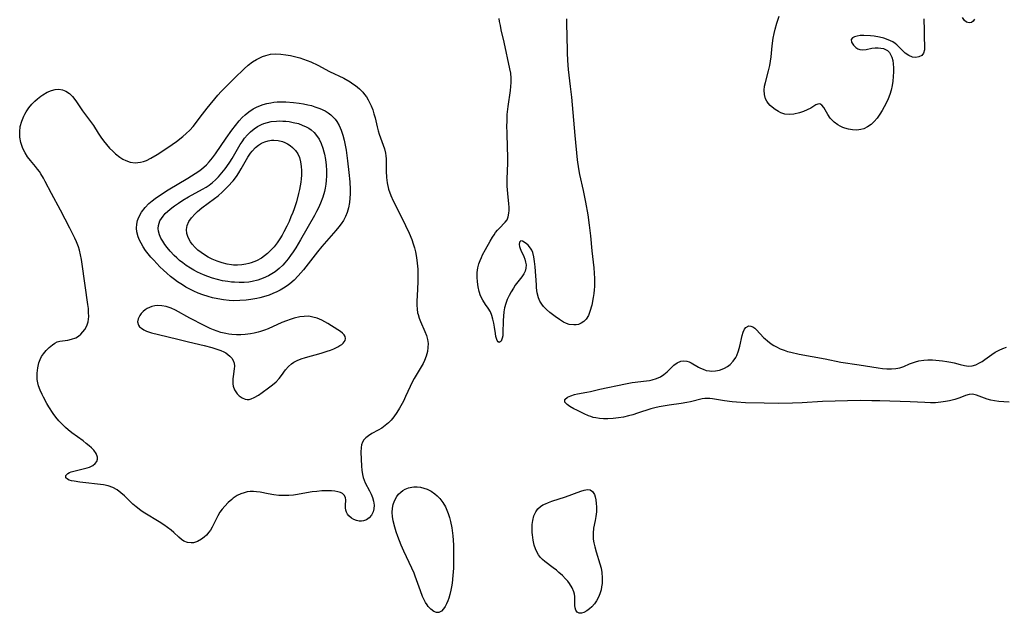
# Model space of a CAD drawing. Units: inches. Extents: x 2096055 to 2101294, y 249700 to 255076.
# Drawn here: x 2100558 to 2100713, y 250093 to 250187 of the extents above; entities that cross this region are included whole.
import ezdxf

# ---------------------------------------------------------------- set-up
doc = ezdxf.new("R2010")
doc.units = ezdxf.units.IN
doc.header["$MEASUREMENT"] = 0
doc.layers.add('c_19_T12S_R20E', color=122, linetype='Continuous')

msp = doc.modelspace()

# ---------------------------------------------------------------- linework, layer by layer
at = {"layer": 'c_19_T12S_R20E'}
for points in [[(2100700.53, 250187.18, 824), (2100700.56, 250186.55, 824), (2100700.57, 250185.94, 824), (2100700.57, 250184.26, 824), (2100700.64, 250182.84, 824), (2100700.62, 250182.26, 824), (2100700.49, 250181.78, 824), (2100700.2, 250181.4, 824), (2100699.77, 250181.16, 824), (2100699.29, 250181.08, 824), (2100698.75, 250181.14, 824), (2100698.16, 250181.37, 824), (2100697.61, 250181.74, 824), (2100697.36, 250181.96, 824), (2100696.64, 250182.71, 824), (2100696.27, 250183.08, 824), (2100696, 250183.3, 824), (2100695.63, 250183.54, 824), (2100694.91, 250183.88, 824), (2100694.25, 250184.1, 824), (2100693.56, 250184.27, 824), (2100692.69, 250184.43, 824), (2100692.14, 250184.5, 824), (2100691.1, 250184.55, 824), (2100690.52, 250184.54, 824), (2100690.01, 250184.46, 824), (2100689.62, 250184.34, 824), (2100689.3, 250184.18, 824), (2100689.07, 250183.89, 824), (2100689.13, 250183.47, 824), (2100689.44, 250183.02, 824), (2100689.81, 250182.64, 824), (2100690.13, 250182.42, 824), (2100690.44, 250182.32, 824), (2100690.88, 250182.28, 824), (2100691.44, 250182.36, 824), (2100692.34, 250182.54, 824), (2100692.84, 250182.59, 824), (2100693.33, 250182.6, 824), (2100693.76, 250182.56, 824), (2100694.16, 250182.48, 824), (2100694.51, 250182.35, 824), (2100694.81, 250182.17, 824), (2100695.11, 250181.85, 824), (2100695.35, 250181.44, 824), (2100695.48, 250181.13, 824), (2100695.63, 250180.61, 824), (2100695.72, 250180.05, 824), (2100695.75, 250179.45, 824), (2100695.75, 250178.82, 824), (2100695.71, 250178.08, 824), (2100695.64, 250177.36, 824), (2100695.53, 250176.64, 824), (2100695.37, 250175.93, 824), (2100695.17, 250175.23, 824), (2100694.91, 250174.54, 824), (2100694.62, 250173.87, 824), (2100694.31, 250173.28, 824), (2100693.97, 250172.7, 824), (2100693.59, 250172.12, 824), (2100693.16, 250171.52, 824), (2100692.71, 250170.97, 824), (2100692.22, 250170.5, 824), (2100691.67, 250170.13, 824), (2100691.08, 250169.85, 824), (2100690.58, 250169.7, 824), (2100690.3, 250169.65, 824), (2100690, 250169.62, 824), (2100689.28, 250169.65, 824), (2100688.66, 250169.76, 824), (2100688.07, 250169.93, 824), (2100687.78, 250170.04, 824), (2100687.37, 250170.23, 824), (2100686.99, 250170.45, 824), (2100686.39, 250170.88, 824), (2100686.07, 250171.2, 824), (2100685.79, 250171.53, 824), (2100685.4, 250172.08, 824), (2100684.76, 250173.2, 824), (2100684.46, 250173.58, 824), (2100684.13, 250173.76, 824), (2100683.83, 250173.74, 824), (2100683.49, 250173.6, 824), (2100682.7, 250173.11, 824), (2100682.16, 250172.81, 824), (2100681.56, 250172.54, 824), (2100680.94, 250172.33, 824), (2100680.06, 250172.13, 824), (2100679.3, 250172.07, 824), (2100678.61, 250172.14, 824), (2100678, 250172.34, 824), (2100677.6, 250172.54, 824), (2100677.09, 250172.86, 824), (2100676.61, 250173.24, 824), (2100676.3, 250173.53, 824), (2100676.02, 250173.85, 824), (2100675.78, 250174.2, 824), (2100675.59, 250174.57, 824), (2100675.4, 250175.22, 824), (2100675.36, 250175.94, 824), (2100675.44, 250176.53, 824), (2100675.57, 250177.14, 824), (2100676.06, 250178.95, 824), (2100676.25, 250179.82, 824), (2100676.37, 250180.49, 824), (2100676.46, 250181.17, 824), (2100676.63, 250182.9, 824), (2100676.79, 250184.11, 824), (2100676.93, 250184.84, 824), (2100677.1, 250185.56, 824), (2100677.38, 250186.51, 824), (2100677.72, 250187.6, 824)], [(2100644.18, 250187.16, 824), (2100644.22, 250186.12, 824), (2100644.26, 250184.7, 824), (2100644.28, 250181.82, 824), (2100644.35, 250180.6, 824), (2100644.48, 250179.18, 824), (2100644.79, 250176.51, 824), (2100644.98, 250174.81, 824), (2100645.49, 250168.77, 824), (2100645.9, 250164.96, 824), (2100646.09, 250163.52, 824), (2100646.25, 250162.65, 824), (2100646.82, 250160.1, 824), (2100647.2, 250158.26, 824), (2100647.55, 250156.28, 824), (2100647.79, 250154.64, 824), (2100647.99, 250152.95, 824), (2100648.22, 250150.58, 824), (2100648.49, 250147.93, 824), (2100648.56, 250147.08, 824), (2100648.61, 250146.24, 824), (2100648.62, 250145.4, 824), (2100648.61, 250144.99, 824), (2100648.58, 250144.46, 824), (2100648.51, 250143.84, 824), (2100648.42, 250143.23, 824), (2100648.18, 250142.04, 824), (2100647.9, 250141.03, 824), (2100647.66, 250140.42, 824), (2100647.31, 250139.83, 824), (2100646.93, 250139.44, 824), (2100646.53, 250139.17, 824), (2100646.1, 250138.99, 824), (2100645.74, 250138.92, 824), (2100645.37, 250138.9, 824), (2100644.64, 250139, 824), (2100644.19, 250139.16, 824), (2100643.74, 250139.37, 824), (2100643.09, 250139.77, 824), (2100642.42, 250140.23, 824), (2100641.99, 250140.55, 824), (2100641.58, 250140.88, 824), (2100641.05, 250141.35, 824), (2100640.57, 250141.84, 824), (2100640.29, 250142.19, 824), (2100640.01, 250142.66, 824), (2100639.79, 250143.18, 824), (2100639.6, 250143.95, 824), (2100639.49, 250144.76, 824), (2100639.45, 250145.22, 824), (2100639.24, 250148.08, 824), (2100639.16, 250148.92, 824), (2100639.04, 250149.65, 824), (2100638.87, 250150.32, 824), (2100638.71, 250150.71, 824), (2100638.55, 250151.01, 824), (2100638.16, 250151.47, 824), (2100637.83, 250151.75, 824), (2100637.27, 250152.1, 824), (2100637, 250152.18, 824), (2100636.77, 250151.97, 824), (2100636.74, 250151.6, 824), (2100636.8, 250151.25, 824), (2100636.89, 250150.95, 824), (2100637, 250150.69, 824), (2100637.47, 250149.69, 824), (2100637.64, 250149.26, 824), (2100637.76, 250148.83, 824), (2100637.82, 250148.39, 824), (2100637.78, 250147.84, 824), (2100637.66, 250147.39, 824), (2100637.47, 250146.96, 824), (2100637.15, 250146.48, 824), (2100636.51, 250145.68, 824), (2100636.12, 250145.16, 824), (2100635.82, 250144.72, 824), (2100635.46, 250144.14, 824), (2100635.14, 250143.53, 824), (2100634.86, 250142.92, 824), (2100634.62, 250142.29, 824), (2100634.44, 250141.63, 824), (2100634.32, 250140.96, 824), (2100634.25, 250140.28, 824), (2100634.21, 250139.61, 824), (2100634.17, 250137.59, 824), (2100634.14, 250137.17, 824), (2100634.08, 250136.81, 824), (2100633.9, 250136.33, 824), (2100633.58, 250136.16, 824), (2100633.43, 250136.25, 824), (2100633.29, 250136.44, 824), (2100633.17, 250136.75, 824), (2100633.08, 250137.11, 824), (2100633.01, 250137.55, 824), (2100632.86, 250138.55, 824), (2100632.75, 250139.17, 824), (2100632.61, 250139.8, 824), (2100632.44, 250140.41, 824), (2100632.2, 250140.97, 824), (2100631.84, 250141.56, 824), (2100631.44, 250142.11, 824), (2100630.99, 250142.8, 824), (2100630.66, 250143.51, 824), (2100630.45, 250144.19, 824), (2100630.29, 250144.9, 824), (2100630.17, 250145.69, 824), (2100630.12, 250146.45, 824), (2100630.14, 250147.2, 824), (2100630.24, 250147.93, 824), (2100630.4, 250148.55, 824), (2100630.57, 250149.05, 824), (2100630.78, 250149.54, 824), (2100630.97, 250149.95, 824), (2100631.42, 250150.78, 824), (2100632.17, 250152.12, 824), (2100632.55, 250152.76, 824), (2100632.78, 250153.13, 824), (2100633.03, 250153.48, 824), (2100633.3, 250153.83, 824), (2100633.57, 250154.12, 824), (2100634.55, 250155.09, 824), (2100634.84, 250155.49, 824), (2100635.02, 250155.97, 824), (2100635.11, 250156.54, 824), (2100635.14, 250156.96, 824), (2100635.15, 250157.41, 824), (2100635.1, 250158.08, 824), (2100634.94, 250159.56, 824), (2100634.89, 250160.24, 824), (2100634.87, 250160.73, 824), (2100634.87, 250161.88, 824), (2100634.94, 250164.48, 824), (2100634.95, 250165.44, 824), (2100634.92, 250166.86, 824), (2100634.82, 250169.14, 824), (2100634.81, 250170.29, 824), (2100634.82, 250170.97, 824), (2100634.87, 250172.08, 824), (2100635, 250173.37, 824), (2100635.38, 250175.87, 824), (2100635.44, 250176.51, 824), (2100635.47, 250177.15, 824), (2100635.47, 250177.8, 824), (2100635.4, 250178.6, 824), (2100635.28, 250179.31, 824), (2100634.36, 250183.5, 824), (2100633.91, 250185.42, 824), (2100633.77, 250186.11, 824), (2100633.66, 250186.77, 824), (2100633.61, 250187.24, 824)], [(2100708.55, 250187.12, 824), (2100708.31, 250186.79, 824), (2100708.03, 250186.59, 824), (2100707.71, 250186.53, 824), (2100707.26, 250186.67, 824), (2100706.94, 250186.91, 824), (2100706.61, 250187.39, 824)], [(2100713.99, 250126.72, 824), (2100713.16, 250126.76, 824), (2100712.36, 250126.83, 824), (2100711.7, 250126.93, 824), (2100711.11, 250127.05, 824), (2100710.5, 250127.23, 824), (2100708.82, 250127.86, 824), (2100708.23, 250127.97, 824), (2100707.68, 250127.93, 824), (2100707.1, 250127.78, 824), (2100706.19, 250127.44, 824), (2100705.4, 250127.17, 824), (2100704.61, 250126.96, 824), (2100703.94, 250126.83, 824), (2100703.24, 250126.73, 824), (2100702.38, 250126.65, 824), (2100701.59, 250126.64, 824), (2100700.71, 250126.66, 824), (2100698.36, 250126.76, 824), (2100693.62, 250126.93, 824), (2100692.33, 250126.96, 824), (2100690.48, 250126.97, 824), (2100684.57, 250126.82, 824), (2100681.38, 250126.62, 824), (2100679.82, 250126.56, 824), (2100677.69, 250126.53, 824), (2100675.38, 250126.55, 824), (2100672.43, 250126.64, 824), (2100671, 250126.72, 824), (2100670.3, 250126.78, 824), (2100669.1, 250126.92, 824), (2100667.23, 250127.26, 824), (2100666.81, 250127.32, 824), (2100666.4, 250127.33, 824), (2100666.01, 250127.3, 824), (2100665.61, 250127.24, 824), (2100663.75, 250126.79, 824), (2100663.15, 250126.67, 824), (2100662.3, 250126.52, 824), (2100660.39, 250126.25, 824), (2100658.8, 250125.98, 824), (2100658.14, 250125.84, 824), (2100657.49, 250125.67, 824), (2100655.42, 250124.99, 824), (2100654.68, 250124.76, 824), (2100654, 250124.58, 824), (2100653.21, 250124.39, 824), (2100652.38, 250124.24, 824), (2100651.56, 250124.14, 824), (2100650.7, 250124.09, 824), (2100650.05, 250124.1, 824), (2100649.42, 250124.16, 824), (2100648.8, 250124.26, 824), (2100648.42, 250124.34, 824), (2100648.06, 250124.45, 824), (2100647.65, 250124.6, 824), (2100646.99, 250124.88, 824), (2100645.85, 250125.45, 824), (2100645.37, 250125.7, 824), (2100644.73, 250126.07, 824), (2100644.31, 250126.35, 824), (2100643.96, 250126.73, 824), (2100643.96, 250127.17, 824), (2100644.37, 250127.52, 824), (2100644.88, 250127.75, 824), (2100645.47, 250127.93, 824), (2100645.91, 250128.04, 824), (2100647.43, 250128.3, 824), (2100647.97, 250128.41, 824), (2100649.43, 250128.78, 824), (2100653.5, 250129.64, 824), (2100654.54, 250129.82, 824), (2100656.8, 250130.09, 824), (2100657.28, 250130.17, 824), (2100657.73, 250130.27, 824), (2100658.39, 250130.48, 824), (2100659.01, 250130.74, 824), (2100659.57, 250131.08, 824), (2100660.09, 250131.53, 824), (2100661.12, 250132.56, 824), (2100661.66, 250132.95, 824), (2100662.25, 250133.19, 824), (2100662.71, 250133.25, 824), (2100663.17, 250133.19, 824), (2100663.52, 250133.08, 824), (2100663.86, 250132.92, 824), (2100665.03, 250132.25, 824), (2100665.32, 250132.09, 824), (2100665.75, 250131.91, 824), (2100666.23, 250131.75, 824), (2100666.72, 250131.66, 824), (2100667.07, 250131.63, 824), (2100667.71, 250131.67, 824), (2100668.34, 250131.8, 824), (2100668.72, 250131.92, 824), (2100669.09, 250132.08, 824), (2100669.57, 250132.35, 824), (2100670.01, 250132.68, 824), (2100670.5, 250133.18, 824), (2100670.9, 250133.77, 824), (2100671.07, 250134.1, 824), (2100671.33, 250134.8, 824), (2100671.52, 250135.54, 824), (2100671.91, 250137.25, 824), (2100672.07, 250137.78, 824), (2100672.26, 250138.22, 824), (2100672.45, 250138.5, 824), (2100672.93, 250138.77, 824), (2100673.28, 250138.74, 824), (2100673.58, 250138.6, 824), (2100673.88, 250138.38, 824), (2100674.13, 250138.14, 824), (2100675.27, 250136.94, 824), (2100675.52, 250136.7, 824), (2100675.88, 250136.39, 824), (2100676.48, 250135.95, 824), (2100676.89, 250135.69, 824), (2100677.32, 250135.44, 824), (2100677.91, 250135.16, 824), (2100678.53, 250134.91, 824), (2100679.04, 250134.74, 824), (2100679.55, 250134.6, 824), (2100680.87, 250134.29, 824), (2100684.99, 250133.54, 824), (2100687.44, 250133.05, 824), (2100690.36, 250132.61, 824), (2100693.33, 250132.13, 824), (2100694.01, 250132.04, 824), (2100694.71, 250131.98, 824), (2100695.43, 250131.97, 824), (2100696.13, 250132.02, 824), (2100696.76, 250132.17, 824), (2100697.38, 250132.38, 824), (2100698.29, 250132.77, 824), (2100698.74, 250132.94, 824), (2100699.21, 250133.09, 824), (2100699.76, 250133.23, 824), (2100700.52, 250133.34, 824), (2100701.19, 250133.39, 824), (2100701.88, 250133.39, 824), (2100702.43, 250133.36, 824), (2100703.5, 250133.25, 824), (2100704.16, 250133.16, 824), (2100704.8, 250133.04, 824), (2100705.31, 250132.92, 824), (2100706.29, 250132.66, 824), (2100706.96, 250132.5, 824), (2100707.56, 250132.42, 824), (2100708.14, 250132.45, 824), (2100708.72, 250132.62, 824), (2100709.29, 250132.91, 824), (2100709.71, 250133.17, 824), (2100710.14, 250133.46, 824), (2100711.28, 250134.27, 824), (2100711.78, 250134.59, 824), (2100712.39, 250134.91, 824), (2100712.97, 250135.17, 824), (2100713.57, 250135.4, 824)]]:
    msp.add_polyline3d(points, dxfattribs=at)
for points in [[(2100613.73, 250109.46, 824), (2100613.47, 250108.93, 824), (2100613.1, 250108.5, 824), (2100612.68, 250108.2, 824), (2100612.21, 250108.02, 824), (2100611.86, 250107.98, 824), (2100611.49, 250107.99, 824), (2100611.09, 250108.07, 824), (2100610.68, 250108.22, 824), (2100610.3, 250108.44, 824), (2100609.87, 250108.83, 824), (2100609.67, 250109.09, 824), (2100609.52, 250109.39, 824), (2100609.42, 250109.72, 824), (2100609.37, 250110.07, 824), (2100609.37, 250110.5, 824), (2100609.4, 250111.28, 824), (2100609.35, 250111.7, 824), (2100609.17, 250112.06, 824), (2100608.87, 250112.34, 824), (2100608.59, 250112.48, 824), (2100608.15, 250112.61, 824), (2100607.68, 250112.7, 824), (2100607.15, 250112.75, 824), (2100606.74, 250112.77, 824), (2100606.32, 250112.77, 824), (2100605.61, 250112.74, 824), (2100604.86, 250112.67, 824), (2100604.09, 250112.58, 824), (2100603.2, 250112.43, 824), (2100601.81, 250112.18, 824), (2100601.15, 250112.09, 824), (2100600.43, 250112.02, 824), (2100599.61, 250112.01, 824), (2100598.82, 250112.04, 824), (2100598.05, 250112.13, 824), (2100597.18, 250112.26, 824), (2100595.9, 250112.52, 824), (2100595.34, 250112.61, 824), (2100594.84, 250112.65, 824), (2100594.35, 250112.64, 824), (2100593.86, 250112.58, 824), (2100593.37, 250112.46, 824), (2100592.83, 250112.27, 824), (2100592.3, 250112.01, 824), (2100591.66, 250111.6, 824), (2100591.42, 250111.41, 824), (2100590.84, 250110.9, 824), (2100590.31, 250110.33, 824), (2100589.93, 250109.86, 824), (2100589.57, 250109.37, 824), (2100589.22, 250108.8, 824), (2100588.34, 250107, 824), (2100588.07, 250106.57, 824), (2100587.82, 250106.23, 824), (2100587.42, 250105.77, 824), (2100587.06, 250105.44, 824), (2100586.65, 250105.13, 824), (2100586.03, 250104.77, 824), (2100585.38, 250104.56, 824), (2100585.04, 250104.53, 824), (2100584.44, 250104.61, 824), (2100583.88, 250104.83, 824), (2100583.48, 250105.1, 824), (2100583.09, 250105.44, 824), (2100582.3, 250106.17, 824), (2100581.85, 250106.56, 824), (2100581.31, 250106.97, 824), (2100580.73, 250107.37, 824), (2100579.96, 250107.87, 824), (2100577.73, 250109.23, 824), (2100577.15, 250109.62, 824), (2100576.82, 250109.86, 824), (2100576.33, 250110.25, 824), (2100575.85, 250110.66, 824), (2100574.49, 250111.95, 824), (2100573.95, 250112.43, 824), (2100573.34, 250112.9, 824), (2100572.69, 250113.27, 824), (2100571.93, 250113.54, 824), (2100571.18, 250113.69, 824), (2100567.45, 250114.13, 824), (2100566.6, 250114.26, 824), (2100566.16, 250114.35, 824), (2100565.81, 250114.45, 824), (2100565.54, 250114.58, 824), (2100565.28, 250114.82, 824), (2100565.29, 250115.18, 824), (2100565.58, 250115.49, 824), (2100565.83, 250115.62, 824), (2100566.13, 250115.74, 824), (2100566.75, 250115.92, 824), (2100568.22, 250116.27, 824), (2100568.61, 250116.38, 824), (2100568.99, 250116.5, 824), (2100569.52, 250116.75, 824), (2100569.9, 250117.05, 824), (2100570.16, 250117.4, 824), (2100570.26, 250117.73, 824), (2100570.26, 250118.08, 824), (2100570.07, 250118.62, 824), (2100569.67, 250119.16, 824), (2100569.32, 250119.52, 824), (2100568.92, 250119.87, 824), (2100568.47, 250120.24, 824), (2100567.98, 250120.62, 824), (2100566.2, 250121.92, 824), (2100565.64, 250122.36, 824), (2100565.2, 250122.74, 824), (2100564.77, 250123.14, 824), (2100564.14, 250123.81, 824), (2100563.7, 250124.36, 824), (2100563.25, 250124.96, 824), (2100562.59, 250125.98, 824), (2100562.27, 250126.52, 824), (2100561.73, 250127.5, 824), (2100561.51, 250127.94, 824), (2100561.2, 250128.62, 824), (2100560.95, 250129.31, 824), (2100560.83, 250129.8, 824), (2100560.76, 250130.29, 824), (2100560.72, 250130.8, 824), (2100560.73, 250131.3, 824), (2100560.83, 250132.14, 824), (2100561.02, 250132.91, 824), (2100561.22, 250133.46, 824), (2100561.45, 250133.93, 824), (2100561.73, 250134.36, 824), (2100562.16, 250134.89, 824), (2100562.65, 250135.36, 824), (2100563.14, 250135.76, 824), (2100563.51, 250136.02, 824), (2100563.88, 250136.22, 824), (2100564.32, 250136.35, 824), (2100565.58, 250136.53, 824), (2100566.16, 250136.65, 824), (2100566.83, 250136.89, 824), (2100567.24, 250137.12, 824), (2100567.64, 250137.46, 824), (2100567.96, 250137.82, 824), (2100568.25, 250138.21, 824), (2100568.56, 250138.79, 824), (2100568.77, 250139.41, 824), (2100568.84, 250139.83, 824), (2100568.87, 250140.26, 824), (2100568.86, 250140.89, 824), (2100568.82, 250141.51, 824), (2100568.75, 250142.13, 824), (2100567.85, 250148.5, 824), (2100567.72, 250149.24, 824), (2100567.57, 250149.97, 824), (2100567.4, 250150.69, 824), (2100567.24, 250151.2, 824), (2100566.95, 250152.01, 824), (2100566.69, 250152.6, 824), (2100565.91, 250154.16, 824), (2100564.41, 250157.03, 824), (2100563.01, 250159.61, 824), (2100562.03, 250161.55, 824), (2100561.75, 250162.07, 824), (2100561.34, 250162.75, 824), (2100561.09, 250163.11, 824), (2100560.8, 250163.49, 824), (2100560.46, 250163.91, 824), (2100559.68, 250164.81, 824), (2100559.23, 250165.41, 824), (2100558.83, 250166.05, 824), (2100558.64, 250166.42, 824), (2100558.43, 250166.9, 824), (2100558.18, 250167.69, 824), (2100558.03, 250168.49, 824), (2100557.99, 250169.33, 824), (2100558.08, 250170.17, 824), (2100558.31, 250171.02, 824), (2100558.65, 250171.85, 824), (2100558.81, 250172.15, 824), (2100559.01, 250172.5, 824), (2100559.43, 250173.14, 824), (2100559.92, 250173.74, 824), (2100560.36, 250174.18, 824), (2100560.82, 250174.58, 824), (2100561.32, 250174.96, 824), (2100561.66, 250175.19, 824), (2100562.33, 250175.59, 824), (2100563.02, 250175.89, 824), (2100563.59, 250176.04, 824), (2100564.16, 250176.07, 824), (2100564.72, 250175.98, 824), (2100565.26, 250175.77, 824), (2100565.82, 250175.39, 824), (2100566.32, 250174.91, 824), (2100566.53, 250174.67, 824), (2100566.94, 250174.1, 824), (2100567.9, 250172.65, 824), (2100569.17, 250170.99, 824), (2100569.6, 250170.33, 824), (2100570.34, 250169.16, 824), (2100570.77, 250168.52, 824), (2100571.22, 250167.92, 824), (2100571.7, 250167.34, 824), (2100572.17, 250166.8, 824), (2100572.65, 250166.29, 824), (2100573.07, 250165.9, 824), (2100573.76, 250165.35, 824), (2100574.24, 250165.06, 824), (2100574.74, 250164.81, 824), (2100575.41, 250164.58, 824), (2100576.22, 250164.46, 824), (2100577.05, 250164.55, 824), (2100577.51, 250164.68, 824), (2100577.97, 250164.85, 824), (2100578.67, 250165.19, 824), (2100579.67, 250165.77, 824), (2100581.37, 250166.89, 824), (2100582.71, 250167.83, 824), (2100583.71, 250168.6, 824), (2100584.26, 250169.07, 824), (2100584.83, 250169.62, 824), (2100585.34, 250170.2, 824), (2100586.81, 250172.12, 824), (2100587.55, 250173.06, 824), (2100589.25, 250175.12, 824), (2100589.78, 250175.71, 824), (2100590.31, 250176.29, 824), (2100591.84, 250177.81, 824), (2100593.38, 250179.3, 824), (2100594.03, 250179.88, 824), (2100594.72, 250180.4, 824), (2100595.34, 250180.78, 824), (2100595.75, 250180.99, 824), (2100596.26, 250181.22, 824), (2100596.78, 250181.4, 824), (2100597.55, 250181.58, 824), (2100598.35, 250181.64, 824), (2100599.15, 250181.62, 824), (2100599.96, 250181.52, 824), (2100600.67, 250181.39, 824), (2100601.34, 250181.23, 824), (2100602.17, 250181, 824), (2100603.29, 250180.61, 824), (2100603.87, 250180.37, 824), (2100604.98, 250179.85, 824), (2100606.85, 250178.88, 824), (2100609.09, 250177.8, 824), (2100610.1, 250177.23, 824), (2100610.53, 250176.94, 824), (2100610.95, 250176.64, 824), (2100611.54, 250176.15, 824), (2100612.07, 250175.6, 824), (2100612.37, 250175.25, 824), (2100612.66, 250174.85, 824), (2100612.95, 250174.38, 824), (2100613.21, 250173.88, 824), (2100613.41, 250173.45, 824), (2100613.64, 250172.83, 824), (2100613.83, 250172.2, 824), (2100614.01, 250171.54, 824), (2100614.34, 250170.15, 824), (2100614.51, 250169.5, 824), (2100614.67, 250169, 824), (2100615.29, 250167.27, 824), (2100615.48, 250166.69, 824), (2100615.65, 250165.99, 824), (2100615.72, 250165.55, 824), (2100615.75, 250165.09, 824), (2100615.76, 250163.15, 824), (2100615.82, 250162.16, 824), (2100615.93, 250161.29, 824), (2100616.16, 250160.32, 824), (2100616.51, 250159.34, 824), (2100616.89, 250158.49, 824), (2100617.53, 250157.15, 824), (2100618.82, 250154.61, 824), (2100619.4, 250153.38, 824), (2100619.82, 250152.36, 824), (2100620.05, 250151.7, 824), (2100620.24, 250151.04, 824), (2100620.4, 250150.41, 824), (2100620.56, 250149.54, 824), (2100620.67, 250148.67, 824), (2100620.75, 250147.72, 824), (2100620.77, 250147.06, 824), (2100620.77, 250145.76, 824), (2100620.71, 250144.55, 824), (2100620.59, 250142.6, 824), (2100620.58, 250142.01, 824), (2100620.63, 250141.42, 824), (2100620.73, 250140.82, 824), (2100620.8, 250140.53, 824), (2100620.96, 250139.98, 824), (2100621.16, 250139.44, 824), (2100621.87, 250137.9, 824), (2100622.13, 250137.23, 824), (2100622.29, 250136.62, 824), (2100622.37, 250136, 824), (2100622.36, 250135.35, 824), (2100622.27, 250134.7, 824), (2100622.07, 250133.98, 824), (2100621.81, 250133.3, 824), (2100621.58, 250132.83, 824), (2100621.29, 250132.28, 824), (2100620.19, 250130.48, 824), (2100619.81, 250129.79, 824), (2100619.53, 250129.22, 824), (2100618.83, 250127.65, 824), (2100618.48, 250126.9, 824), (2100617.88, 250125.8, 824), (2100617.43, 250125.08, 824), (2100616.97, 250124.43, 824), (2100616.56, 250123.92, 824), (2100616.12, 250123.46, 824), (2100615.61, 250123.03, 824), (2100615.07, 250122.65, 824), (2100614.53, 250122.33, 824), (2100613.53, 250121.79, 824), (2100612.96, 250121.45, 824), (2100612.55, 250121.12, 824), (2100612.26, 250120.8, 824), (2100612.04, 250120.44, 824), (2100611.89, 250120.03, 824), (2100611.82, 250119.58, 824), (2100611.8, 250118.86, 824), (2100611.89, 250116.64, 824), (2100611.94, 250116.03, 824), (2100612.03, 250115.34, 824), (2100612.14, 250114.88, 824), (2100612.29, 250114.44, 824), (2100612.48, 250114.01, 824), (2100613.15, 250112.73, 824), (2100613.41, 250112.22, 824), (2100613.62, 250111.7, 824), (2100613.78, 250111.11, 824), (2100613.86, 250110.5, 824), (2100613.83, 250109.91, 824)], [(2100601.88, 250146.63, 826), (2100601.25, 250145.99, 826), (2100600.58, 250145.41, 826), (2100600.17, 250145.09, 826), (2100599.6, 250144.7, 826), (2100599.06, 250144.39, 826), (2100598.52, 250144.11, 826), (2100597.92, 250143.84, 826), (2100597.32, 250143.61, 826), (2100596.82, 250143.44, 826), (2100595.84, 250143.18, 826), (2100595.36, 250143.08, 826), (2100594.41, 250142.92, 826), (2100593.67, 250142.83, 826), (2100592.72, 250142.75, 826), (2100591.77, 250142.73, 826), (2100591, 250142.76, 826), (2100590.11, 250142.86, 826), (2100589.23, 250143, 826), (2100588.41, 250143.19, 826), (2100587.71, 250143.37, 826), (2100586.85, 250143.65, 826), (2100586.14, 250143.92, 826), (2100585.45, 250144.22, 826), (2100584.73, 250144.58, 826), (2100584.18, 250144.88, 826), (2100583.64, 250145.21, 826), (2100582.88, 250145.71, 826), (2100582.38, 250146.08, 826), (2100581.78, 250146.55, 826), (2100581.19, 250147.05, 826), (2100580.64, 250147.56, 826), (2100580.1, 250148.09, 826), (2100579.13, 250149.11, 826), (2100578.68, 250149.61, 826), (2100578.25, 250150.12, 826), (2100577.84, 250150.66, 826), (2100577.47, 250151.21, 826), (2100577.12, 250151.8, 826), (2100576.87, 250152.3, 826), (2100576.67, 250152.81, 826), (2100576.46, 250153.58, 826), (2100576.4, 250154.17, 826), (2100576.44, 250154.79, 826), (2100576.56, 250155.35, 826), (2100576.76, 250155.89, 826), (2100577.19, 250156.68, 826), (2100577.77, 250157.44, 826), (2100578.37, 250158.04, 826), (2100578.85, 250158.45, 826), (2100579.37, 250158.85, 826), (2100580.05, 250159.32, 826), (2100581.41, 250160.19, 826), (2100584.52, 250162.06, 826), (2100585.68, 250162.78, 826), (2100586.38, 250163.26, 826), (2100587.03, 250163.78, 826), (2100587.42, 250164.14, 826), (2100587.88, 250164.64, 826), (2100588.37, 250165.25, 826), (2100588.84, 250165.89, 826), (2100590.54, 250168.37, 826), (2100591.41, 250169.6, 826), (2100591.99, 250170.37, 826), (2100592.61, 250171.11, 826), (2100593.07, 250171.59, 826), (2100593.55, 250172.05, 826), (2100594.1, 250172.5, 826), (2100594.79, 250172.96, 826), (2100595.34, 250173.26, 826), (2100595.93, 250173.51, 826), (2100596.4, 250173.67, 826), (2100596.97, 250173.83, 826), (2100597.56, 250173.95, 826), (2100598.06, 250174.01, 826), (2100598.56, 250174.06, 826), (2100599.41, 250174.08, 826), (2100599.95, 250174.07, 826), (2100601.18, 250173.99, 826), (2100602.06, 250173.88, 826), (2100602.75, 250173.77, 826), (2100603.43, 250173.63, 826), (2100603.99, 250173.49, 826), (2100604.54, 250173.32, 826), (2100605.33, 250173.04, 826), (2100606.16, 250172.64, 826), (2100606.64, 250172.35, 826), (2100607.05, 250172.04, 826), (2100607.43, 250171.69, 826), (2100607.73, 250171.35, 826), (2100608, 250170.99, 826), (2100608.38, 250170.34, 826), (2100608.68, 250169.64, 826), (2100608.95, 250168.84, 826), (2100609.15, 250168.06, 826), (2100609.31, 250167.26, 826), (2100609.45, 250166.44, 826), (2100609.68, 250164.79, 826), (2100609.89, 250162.96, 826), (2100610.02, 250161.48, 826), (2100610.07, 250160.24, 826), (2100610.08, 250159.57, 826), (2100610.06, 250158.89, 826), (2100610, 250158.22, 826), (2100609.84, 250157.36, 826), (2100609.63, 250156.65, 826), (2100609.36, 250156, 826), (2100609.02, 250155.38, 826), (2100608.68, 250154.85, 826), (2100608.31, 250154.36, 826), (2100607.85, 250153.8, 826), (2100606.35, 250152.14, 826), (2100605.63, 250151.29, 826), (2100604.95, 250150.45, 826), (2100602.71, 250147.59, 826)], [(2100596.38, 250146.26, 828), (2100595.53, 250145.96, 828), (2100594.65, 250145.75, 828), (2100594.14, 250145.67, 828), (2100593.38, 250145.61, 828), (2100592.61, 250145.59, 828), (2100591.83, 250145.63, 828), (2100591.4, 250145.66, 828), (2100590.79, 250145.74, 828), (2100589.98, 250145.88, 828), (2100589.19, 250146.06, 828), (2100588.37, 250146.29, 828), (2100587.67, 250146.53, 828), (2100586.98, 250146.79, 828), (2100586.02, 250147.22, 828), (2100585.43, 250147.53, 828), (2100584.91, 250147.84, 828), (2100584.21, 250148.3, 828), (2100583.69, 250148.68, 828), (2100583.19, 250149.09, 828), (2100582.77, 250149.47, 828), (2100582.36, 250149.86, 828), (2100581.72, 250150.54, 828), (2100581.25, 250151.1, 828), (2100580.88, 250151.6, 828), (2100580.54, 250152.1, 828), (2100580.25, 250152.61, 828), (2100580.01, 250153.13, 828), (2100579.86, 250153.67, 828), (2100579.82, 250154.11, 828), (2100579.86, 250154.57, 828), (2100579.96, 250154.94, 828), (2100580.11, 250155.3, 828), (2100580.34, 250155.69, 828), (2100580.61, 250156.07, 828), (2100580.95, 250156.46, 828), (2100581.33, 250156.84, 828), (2100581.98, 250157.39, 828), (2100582.38, 250157.68, 828), (2100583.04, 250158.13, 828), (2100583.73, 250158.57, 828), (2100584.63, 250159.09, 828), (2100586.82, 250160.29, 828), (2100587.4, 250160.64, 828), (2100587.87, 250160.96, 828), (2100588.39, 250161.36, 828), (2100588.87, 250161.79, 828), (2100589.34, 250162.26, 828), (2100589.88, 250162.87, 828), (2100590.38, 250163.51, 828), (2100590.67, 250163.91, 828), (2100591.11, 250164.58, 828), (2100591.48, 250165.17, 828), (2100592.76, 250167.34, 828), (2100593.04, 250167.77, 828), (2100593.45, 250168.35, 828), (2100593.91, 250168.9, 828), (2100594.37, 250169.37, 828), (2100594.94, 250169.83, 828), (2100595.5, 250170.19, 828), (2100596.1, 250170.49, 828), (2100596.5, 250170.65, 828), (2100597.06, 250170.83, 828), (2100597.64, 250170.96, 828), (2100598.48, 250171.06, 828), (2100598.98, 250171.07, 828), (2100599.47, 250171.06, 828), (2100599.97, 250171.03, 828), (2100600.47, 250170.97, 828), (2100601.13, 250170.85, 828), (2100601.93, 250170.65, 828), (2100602.55, 250170.43, 828), (2100603.15, 250170.16, 828), (2100603.55, 250169.93, 828), (2100603.93, 250169.67, 828), (2100604.4, 250169.25, 828), (2100604.81, 250168.78, 828), (2100605.2, 250168.18, 828), (2100605.53, 250167.5, 828), (2100605.79, 250166.77, 828), (2100605.95, 250166.22, 828), (2100606.04, 250165.84, 828), (2100606.21, 250164.98, 828), (2100606.33, 250164.11, 828), (2100606.38, 250163.28, 828), (2100606.37, 250162.41, 828), (2100606.31, 250161.7, 828), (2100606.23, 250161.1, 828), (2100606.13, 250160.49, 828), (2100606.02, 250159.97, 828), (2100605.76, 250159.03, 828), (2100605.44, 250158.11, 828), (2100605.12, 250157.38, 828), (2100604.81, 250156.78, 828), (2100604.49, 250156.18, 828), (2100602.27, 250152.32, 828), (2100601.51, 250151.06, 828), (2100601.1, 250150.43, 828), (2100600.71, 250149.86, 828), (2100600.3, 250149.31, 828), (2100599.79, 250148.69, 828), (2100599.46, 250148.34, 828), (2100598.89, 250147.79, 828), (2100598.27, 250147.3, 828), (2100597.75, 250146.95, 828), (2100597.21, 250146.64, 828)], [(2100599.01, 250152.51, 830), (2100598.56, 250151.86, 830), (2100598.09, 250151.24, 830), (2100597.7, 250150.79, 830), (2100597.07, 250150.17, 830), (2100596.61, 250149.8, 830), (2100596.13, 250149.46, 830), (2100595.32, 250149.02, 830), (2100594.46, 250148.68, 830), (2100594.14, 250148.58, 830), (2100593.66, 250148.47, 830), (2100593, 250148.36, 830), (2100592.34, 250148.32, 830), (2100591.68, 250148.33, 830), (2100591.39, 250148.36, 830), (2100590.69, 250148.48, 830), (2100589.9, 250148.69, 830), (2100589.12, 250148.96, 830), (2100588.34, 250149.3, 830), (2100587.72, 250149.61, 830), (2100587.12, 250149.96, 830), (2100586.59, 250150.32, 830), (2100586.1, 250150.71, 830), (2100585.66, 250151.11, 830), (2100585.18, 250151.65, 830), (2100584.92, 250152.01, 830), (2100584.55, 250152.67, 830), (2100584.33, 250153.31, 830), (2100584.27, 250153.95, 830), (2100584.4, 250154.58, 830), (2100584.68, 250155.2, 830), (2100585.1, 250155.82, 830), (2100585.63, 250156.42, 830), (2100586.01, 250156.79, 830), (2100586.7, 250157.36, 830), (2100588.69, 250158.83, 830), (2100589.26, 250159.28, 830), (2100589.94, 250159.87, 830), (2100590.8, 250160.71, 830), (2100591.63, 250161.64, 830), (2100592.16, 250162.32, 830), (2100592.56, 250162.91, 830), (2100592.93, 250163.51, 830), (2100593.97, 250165.35, 830), (2100594.37, 250165.97, 830), (2100594.63, 250166.31, 830), (2100595.18, 250166.89, 830), (2100595.63, 250167.25, 830), (2100596.12, 250167.55, 830), (2100596.62, 250167.78, 830), (2100597.14, 250167.95, 830), (2100597.68, 250168.05, 830), (2100598.06, 250168.06, 830), (2100598.75, 250168, 830), (2100599.42, 250167.83, 830), (2100599.81, 250167.67, 830), (2100600.19, 250167.48, 830), (2100600.62, 250167.21, 830), (2100601.02, 250166.88, 830), (2100601.46, 250166.41, 830), (2100601.82, 250165.86, 830), (2100602.08, 250165.3, 830), (2100602.28, 250164.62, 830), (2100602.39, 250163.9, 830), (2100602.44, 250163.27, 830), (2100602.42, 250162.51, 830), (2100602.37, 250161.97, 830), (2100602.31, 250161.42, 830), (2100602.1, 250160.27, 830), (2100601.96, 250159.63, 830), (2100601.61, 250158.33, 830), (2100601.25, 250157.21, 830), (2100601.04, 250156.63, 830), (2100600.76, 250155.93, 830), (2100600.47, 250155.24, 830), (2100600.11, 250154.48, 830), (2100599.65, 250153.6, 830), (2100599.35, 250153.06, 830)], [(2100596.23, 250128.27, 824), (2100597.24, 250128.98, 824), (2100597.85, 250129.46, 824), (2100598.4, 250129.94, 824), (2100598.88, 250130.46, 824), (2100599.26, 250130.95, 824), (2100599.91, 250131.84, 824), (2100600.37, 250132.38, 824), (2100600.82, 250132.77, 824), (2100601.23, 250133.04, 824), (2100601.76, 250133.3, 824), (2100602.39, 250133.55, 824), (2100603.06, 250133.76, 824), (2100605.5, 250134.44, 824), (2100606.46, 250134.75, 824), (2100606.99, 250134.95, 824), (2100607.51, 250135.16, 824), (2100608.15, 250135.46, 824), (2100608.48, 250135.65, 824), (2100608.76, 250135.84, 824), (2100609, 250136.04, 824), (2100609.31, 250136.47, 824), (2100609.38, 250136.77, 824), (2100609.32, 250137.07, 824), (2100609.15, 250137.34, 824), (2100608.89, 250137.61, 824), (2100608.55, 250137.88, 824), (2100608.15, 250138.15, 824), (2100606.55, 250139.12, 824), (2100605.62, 250139.64, 824), (2100604.9, 250139.96, 824), (2100604.23, 250140.16, 824), (2100603.55, 250140.27, 824), (2100602.86, 250140.26, 824), (2100602.16, 250140.17, 824), (2100601.24, 250139.96, 824), (2100600.64, 250139.78, 824), (2100600.04, 250139.56, 824), (2100599.3, 250139.27, 824), (2100597.17, 250138.29, 824), (2100596.58, 250138.07, 824), (2100595.98, 250137.87, 824), (2100595.58, 250137.76, 824), (2100594.97, 250137.62, 824), (2100594.36, 250137.5, 824), (2100593.52, 250137.39, 824), (2100592.86, 250137.35, 824), (2100592.19, 250137.34, 824), (2100591.46, 250137.39, 824), (2100590.98, 250137.45, 824), (2100590.5, 250137.54, 824), (2100589.71, 250137.73, 824), (2100589.11, 250137.92, 824), (2100588.52, 250138.14, 824), (2100588.04, 250138.33, 824), (2100587.58, 250138.55, 824), (2100587.09, 250138.8, 824), (2100584.84, 250140, 824), (2100582.56, 250141.26, 824), (2100581.87, 250141.57, 824), (2100581.08, 250141.82, 824), (2100580.42, 250141.93, 824), (2100579.76, 250141.96, 824), (2100579.3, 250141.93, 824), (2100578.84, 250141.82, 824), (2100578.45, 250141.68, 824), (2100578.09, 250141.5, 824), (2100577.76, 250141.27, 824), (2100577.45, 250141.02, 824), (2100577.16, 250140.72, 824), (2100576.92, 250140.41, 824), (2100576.65, 250139.87, 824), (2100576.57, 250139.42, 824), (2100576.71, 250138.89, 824), (2100576.9, 250138.62, 824), (2100577.17, 250138.38, 824), (2100577.54, 250138.14, 824), (2100577.98, 250137.94, 824), (2100578.79, 250137.66, 824), (2100579.85, 250137.38, 824), (2100582.91, 250136.67, 824), (2100584.62, 250136.24, 824), (2100587.05, 250135.67, 824), (2100588.28, 250135.35, 824), (2100589.22, 250135.05, 824), (2100589.7, 250134.88, 824), (2100590.15, 250134.68, 824), (2100590.49, 250134.49, 824), (2100590.81, 250134.27, 824), (2100591.13, 250133.99, 824), (2100591.41, 250133.69, 824), (2100591.65, 250133.29, 824), (2100591.8, 250132.87, 824), (2100591.85, 250132.43, 824), (2100591.82, 250131.98, 824), (2100591.64, 250130.8, 824), (2100591.59, 250130.41, 824), (2100591.58, 250130, 824), (2100591.59, 250129.62, 824), (2100591.65, 250129.25, 824), (2100591.86, 250128.66, 824), (2100592.26, 250128.05, 824), (2100592.61, 250127.71, 824), (2100593.05, 250127.42, 824), (2100593.53, 250127.23, 824), (2100593.84, 250127.17, 824), (2100594.15, 250127.17, 824), (2100594.49, 250127.24, 824), (2100594.96, 250127.45, 824), (2100595.64, 250127.86, 824)], [(2100624.08, 250093.58, 824), (2100623.69, 250093.59, 824), (2100623.28, 250093.75, 824), (2100622.83, 250094.08, 824), (2100622.41, 250094.54, 824), (2100622.22, 250094.8, 824), (2100621.99, 250095.16, 824), (2100621.78, 250095.55, 824), (2100621.52, 250096.1, 824), (2100621.16, 250097.01, 824), (2100620.36, 250099.31, 824), (2100620.18, 250099.76, 824), (2100619.84, 250100.55, 824), (2100618.55, 250103.25, 824), (2100618.14, 250104.2, 824), (2100617.87, 250104.87, 824), (2100617.63, 250105.53, 824), (2100617.37, 250106.27, 824), (2100617.15, 250107, 824), (2100616.89, 250108.03, 824), (2100616.78, 250108.69, 824), (2100616.73, 250109.34, 824), (2100616.77, 250110.03, 824), (2100616.88, 250110.62, 824), (2100617.06, 250111.17, 824), (2100617.43, 250111.85, 824), (2100617.73, 250112.22, 824), (2100618.08, 250112.55, 824), (2100618.42, 250112.8, 824), (2100618.79, 250113.01, 824), (2100619.29, 250113.21, 824), (2100619.82, 250113.34, 824), (2100620.11, 250113.37, 824), (2100620.64, 250113.39, 824), (2100621.16, 250113.33, 824), (2100621.69, 250113.19, 824), (2100622.21, 250113, 824), (2100622.85, 250112.68, 824), (2100623.46, 250112.28, 824), (2100623.83, 250111.98, 824), (2100624.24, 250111.55, 824), (2100624.71, 250110.92, 824), (2100625.11, 250110.22, 824), (2100625.35, 250109.7, 824), (2100625.56, 250109.16, 824), (2100625.75, 250108.54, 824), (2100625.91, 250107.91, 824), (2100626.1, 250106.9, 824), (2100626.26, 250105.64, 824), (2100626.37, 250104.24, 824), (2100626.41, 250103.13, 824), (2100626.41, 250101.98, 824), (2100626.36, 250100.57, 824), (2100626.29, 250099.42, 824), (2100626.16, 250098.17, 824), (2100626.08, 250097.62, 824), (2100625.98, 250097.08, 824), (2100625.82, 250096.42, 824), (2100625.63, 250095.81, 824), (2100625.49, 250095.43, 824), (2100625.29, 250094.95, 824), (2100625.07, 250094.52, 824), (2100624.82, 250094.14, 824), (2100624.47, 250093.78, 824)], [(2100646.2, 250093.44, 824), (2100645.9, 250093.61, 824), (2100645.69, 250093.92, 824), (2100645.56, 250094.3, 824), (2100645.52, 250094.7, 824), (2100645.51, 250095.67, 824), (2100645.49, 250096.09, 824), (2100645.44, 250096.46, 824), (2100645.34, 250096.83, 824), (2100645.1, 250097.44, 824), (2100644.68, 250098.12, 824), (2100644.39, 250098.5, 824), (2100644.06, 250098.87, 824), (2100643.55, 250099.39, 824), (2100643, 250099.89, 824), (2100642.6, 250100.24, 824), (2100642.1, 250100.63, 824), (2100640.8, 250101.6, 824), (2100640.44, 250101.91, 824), (2100640.11, 250102.25, 824), (2100639.77, 250102.68, 824), (2100639.5, 250103.16, 824), (2100639.29, 250103.63, 824), (2100639.11, 250104.17, 824), (2100638.94, 250104.99, 824), (2100638.84, 250105.84, 824), (2100638.81, 250106.21, 824), (2100638.79, 250106.76, 824), (2100638.8, 250107.42, 824), (2100638.87, 250108.05, 824), (2100639.05, 250108.8, 824), (2100639.35, 250109.44, 824), (2100639.69, 250109.89, 824), (2100640.1, 250110.27, 824), (2100640.47, 250110.52, 824), (2100640.87, 250110.72, 824), (2100641.35, 250110.92, 824), (2100641.88, 250111.1, 824), (2100644.02, 250111.81, 824), (2100646.48, 250112.69, 824), (2100646.97, 250112.85, 824), (2100647.5, 250112.97, 824), (2100647.94, 250112.93, 824), (2100648.31, 250112.65, 824), (2100648.59, 250112.18, 824), (2100648.73, 250111.79, 824), (2100648.83, 250111.32, 824), (2100648.9, 250110.78, 824), (2100648.93, 250110.21, 824), (2100648.91, 250109.43, 824), (2100648.83, 250108.72, 824), (2100648.71, 250108.06, 824), (2100648.48, 250106.87, 824), (2100648.39, 250106.07, 824), (2100648.38, 250105.61, 824), (2100648.42, 250105.15, 824), (2100648.51, 250104.56, 824), (2100648.65, 250103.95, 824), (2100648.88, 250103.15, 824), (2100649.47, 250101.25, 824), (2100649.65, 250100.57, 824), (2100649.77, 250099.88, 824), (2100649.84, 250099.06, 824), (2100649.84, 250098.59, 824), (2100649.81, 250098.12, 824), (2100649.74, 250097.63, 824), (2100649.64, 250097.15, 824), (2100649.46, 250096.54, 824), (2100649.22, 250095.97, 824), (2100648.92, 250095.42, 824), (2100648.59, 250094.92, 824), (2100648.22, 250094.48, 824), (2100647.84, 250094.14, 824), (2100647.39, 250093.81, 824), (2100646.95, 250093.57, 824), (2100646.55, 250093.44, 824)]]:
    msp.add_polyline3d(points, close=True, dxfattribs=at)

doc.saveas('drawing.dxf')
